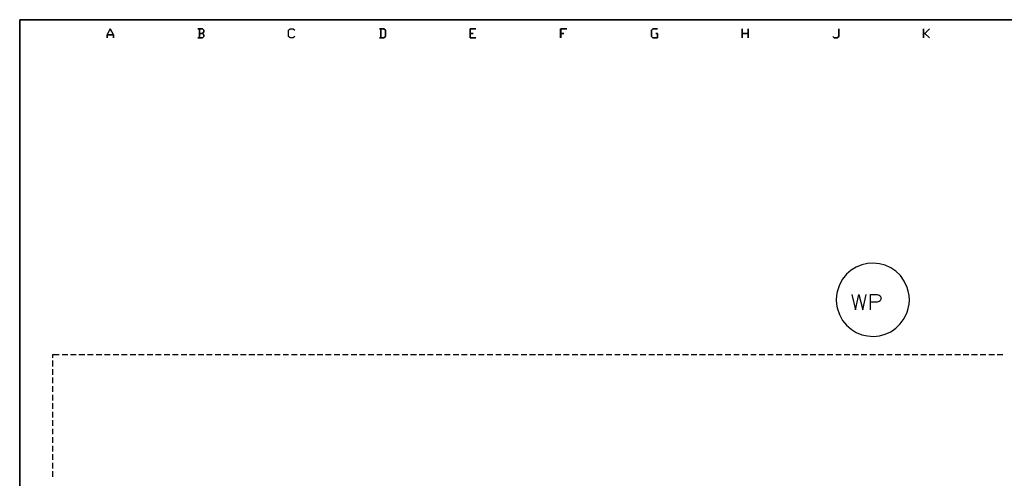
# Model space of a CAD drawing. Units: millimetres. Extents: x -1595 to 5917, y -2587 to 219.
# Drawn here: x -1245 to -1085, y -1588 to -1514 of the extents above; entities that cross this region are included whole.
import ezdxf

# ---------------------------------------------------------------- set-up
doc = ezdxf.new("R2010")
doc.units = ezdxf.units.MM
doc.layers.add('P', color=7, linetype='Continuous')

msp = doc.modelspace()

# ---------------------------------------------------------------- linework, layer by layer
at = {"layer": 'P'}
for points in [[(-1024.04, -1714.193), (-1101.51, -1714.193), (-1101.51, -1697.965), (-1024.04, -1697.965), (-1024.04, -1714.193), (-965.02, -1714.193), (-965.02, -1690.592), (-965.02, -1513.533), (-1245.355, -1513.533), (-1245.355, -1690.592), (-1245.355, -1697.965), (-1245.355, -1714.193), (-1171.589, -1714.193), (-1171.589, -1697.965), (-1245.355, -1697.965), (-1245.355, -1690.592), (-1245.355, -1513.533), (-965.02, -1513.533), (-965.02, -1690.592), (-965.02, -1697.965), (-1024.04, -1697.965)], [(-1200.605, -1516.249), (-1200.87, -1516.496), (-1201.346, -1516.496), (-1201.593, -1516.249), (-1201.593, -1515.262), (-1201.346, -1515.015), (-1200.87, -1515.015), (-1200.605, -1515.262)], [(-1200.623, -1516.249), (-1200.87, -1516.496), (-1201.364, -1516.496), (-1201.593, -1516.249), (-1201.593, -1515.262), (-1201.364, -1515.015), (-1200.87, -1515.015), (-1200.623, -1515.262)], [(-1157.337, -1516.496), (-1157.337, -1515.015), (-1156.349, -1515.015), (-1157.319, -1515.015), (-1157.319, -1516.496)], [(-1126.857, -1515.015), (-1126.857, -1516.496)], [(-1126.839, -1515.015), (-1126.839, -1516.496)], [(-1097.33, -1515.015), (-1098.07, -1515.756), (-1098.317, -1515.756), (-1098.07, -1515.756), (-1097.312, -1515.015)], [(-1157.337, -1515.756), (-1156.843, -1515.756), (-1157.319, -1515.756)], [(-1126.839, -1515.756), (-1127.827, -1515.756), (-1126.857, -1515.756)], [(-1097.312, -1516.496), (-1098.07, -1515.756), (-1097.33, -1516.496)], [(-1100.593, -1559.077), (-1100.646, -1558.371), (-1100.769, -1557.666), (-1100.946, -1557.083), (-1101.439, -1556.043), (-1102.057, -1555.161), (-1102.798, -1554.438), (-1103.627, -1553.891), (-1104.526, -1553.485), (-1105.461, -1553.238), (-1106.431, -1553.132), (-1107.384, -1553.203), (-1108.336, -1553.415), (-1109.236, -1553.767), (-1110.083, -1554.279), (-1110.823, -1554.932), (-1111.476, -1555.725), (-1111.988, -1556.678), (-1112.34, -1557.771), (-1112.446, -1558.371), (-1112.499, -1559.077), (-1112.446, -1559.8), (-1112.34, -1560.417), (-1111.988, -1561.493), (-1111.458, -1562.446), (-1110.823, -1563.239), (-1110.065, -1563.892), (-1109.236, -1564.404), (-1108.336, -1564.774), (-1107.384, -1564.968), (-1106.431, -1565.039), (-1105.461, -1564.933), (-1104.526, -1564.686), (-1103.627, -1564.28), (-1102.815, -1563.733), (-1102.074, -1563.01), (-1101.439, -1562.128), (-1100.946, -1561.088), (-1100.769, -1560.505), (-1100.646, -1559.8), (-1100.593, -1559.077), (-1100.593, -1559.077)], [(-1109.977, -1558.212), (-1109.377, -1560.699), (-1108.795, -1558.212), (-1108.195, -1560.699), (-1107.613, -1558.212)], [(-1106.908, -1560.699), (-1106.908, -1558.212), (-1105.849, -1558.212), (-1105.496, -1558.318), (-1105.355, -1558.442), (-1105.249, -1558.689), (-1105.249, -1559.041), (-1105.355, -1559.271), (-1105.496, -1559.377), (-1105.849, -1559.5), (-1106.908, -1559.5)], [(-1239.94, -1568.531), (-1239.94, -1567.967), (-1238.917, -1567.967)], [(-1238.458, -1567.967), (-1237.541, -1567.967)], [(-1237.083, -1567.967), (-1236.148, -1567.967)], [(-1235.707, -1567.967), (-1234.772, -1567.967)], [(-1234.313, -1567.967), (-1233.396, -1567.967)], [(-1232.937, -1567.967), (-1232.003, -1567.967)], [(-1231.544, -1567.967), (-1230.627, -1567.967)], [(-1230.168, -1567.967), (-1229.251, -1567.967)], [(-1228.792, -1567.967), (-1227.857, -1567.967)], [(-1227.381, -1567.967), (-1226.482, -1567.967)], [(-1226.005, -1567.967), (-1225.106, -1567.967)], [(-1224.629, -1567.967), (-1223.712, -1567.967)], [(-1223.236, -1567.967), (-1222.336, -1567.967)], [(-1221.86, -1567.967), (-1220.925, -1567.967)], [(-1220.484, -1567.967), (-1219.549, -1567.967)], [(-1219.091, -1567.967), (-1218.174, -1567.967)], [(-1217.715, -1567.967), (-1216.78, -1567.967)], [(-1216.339, -1567.967), (-1215.404, -1567.967)], [(-1214.946, -1567.967), (-1214.029, -1567.967)], [(-1213.57, -1567.967), (-1212.635, -1567.967)], [(-1212.194, -1567.967), (-1211.259, -1567.967)], [(-1210.801, -1567.967), (-1209.883, -1567.967)], [(-1209.425, -1567.967), (-1208.49, -1567.967)], [(-1208.049, -1567.967), (-1207.114, -1567.967)], [(-1206.638, -1567.967), (-1205.738, -1567.967)], [(-1205.262, -1567.967), (-1204.345, -1567.967)], [(-1203.869, -1567.967), (-1202.969, -1567.967)], [(-1202.493, -1567.967), (-1201.593, -1567.967)], [(-1201.117, -1567.967), (-1200.182, -1567.967)], [(-1199.723, -1567.967), (-1198.806, -1567.967)], [(-1198.348, -1567.967), (-1197.413, -1567.967)], [(-1196.972, -1567.967), (-1196.037, -1567.967)], [(-1195.578, -1567.967), (-1194.661, -1567.967)], [(-1194.202, -1567.967), (-1193.268, -1567.967)], [(-1192.827, -1567.967), (-1191.892, -1567.967)], [(-1191.433, -1567.967), (-1190.516, -1567.967)], [(-1190.057, -1567.967), (-1189.122, -1567.967)], [(-1188.681, -1567.967), (-1187.747, -1567.967)], [(-1187.27, -1567.967), (-1186.371, -1567.967)], [(-1185.894, -1567.967), (-1184.977, -1567.967)], [(-1184.519, -1567.967), (-1183.601, -1567.967)], [(-1183.125, -1567.967), (-1182.226, -1567.967)], [(-1181.749, -1567.967), (-1180.814, -1567.967)], [(-1180.356, -1567.967), (-1179.439, -1567.967)], [(-1178.98, -1567.967), (-1178.063, -1567.967)], [(-1177.604, -1567.967), (-1176.669, -1567.967)], [(-1176.211, -1567.967), (-1175.294, -1567.967)], [(-1174.835, -1567.967), (-1173.918, -1567.967)], [(-1173.459, -1567.967), (-1172.524, -1567.967)], [(-1172.066, -1567.967), (-1171.148, -1567.967)], [(-1170.69, -1567.967), (-1169.755, -1567.967)], [(-1169.314, -1567.967), (-1168.379, -1567.967)], [(-1167.903, -1567.967), (-1167.003, -1567.967)], [(-1166.527, -1567.967), (-1165.61, -1567.967)], [(-1165.151, -1567.967), (-1164.234, -1567.967)], [(-1163.758, -1567.967), (-1162.858, -1567.967)], [(-1162.382, -1567.967), (-1161.447, -1567.967)], [(-1161.006, -1567.967), (-1160.071, -1567.967)], [(-1159.613, -1567.967), (-1158.695, -1567.967)], [(-1158.237, -1567.967), (-1157.302, -1567.967)], [(-1156.861, -1567.967), (-1155.926, -1567.967)], [(-1155.467, -1567.967), (-1154.55, -1567.967)], [(-1154.092, -1567.967), (-1153.157, -1567.967)], [(-1152.698, -1567.967), (-1151.781, -1567.967)], [(-1151.322, -1567.967), (-1150.405, -1567.967)], [(-1149.946, -1567.967), (-1149.012, -1567.967)], [(-1148.535, -1567.967), (-1147.636, -1567.967)], [(-1147.159, -1567.967), (-1146.242, -1567.967)], [(-1145.784, -1567.967), (-1144.866, -1567.967)], [(-1144.39, -1567.967), (-1143.491, -1567.967)], [(-1143.014, -1567.967), (-1142.079, -1567.967)], [(-1141.639, -1567.967), (-1140.704, -1567.967)], [(-1140.245, -1567.967), (-1139.328, -1567.967)], [(-1138.869, -1567.967), (-1137.934, -1567.967)], [(-1137.493, -1567.967), (-1136.559, -1567.967)], [(-1136.1, -1567.967), (-1135.183, -1567.967)], [(-1134.724, -1567.967), (-1133.789, -1567.967)], [(-1133.348, -1567.967), (-1132.413, -1567.967)], [(-1131.955, -1567.967), (-1131.038, -1567.967)], [(-1130.579, -1567.967), (-1129.644, -1567.967)], [(-1129.168, -1567.967), (-1128.268, -1567.967)], [(-1127.792, -1567.967), (-1126.892, -1567.967)], [(-1126.416, -1567.967), (-1125.499, -1567.967)], [(-1125.023, -1567.967), (-1124.123, -1567.967)], [(-1123.647, -1567.967), (-1122.747, -1567.967)], [(-1122.271, -1567.967), (-1121.336, -1567.967)], [(-1120.878, -1567.967), (-1119.96, -1567.967)], [(-1119.502, -1567.967), (-1118.567, -1567.967)], [(-1118.126, -1567.967), (-1117.191, -1567.967)], [(-1116.732, -1567.967), (-1115.815, -1567.967)], [(-1115.357, -1567.967), (-1114.422, -1567.967)], [(-1113.981, -1567.967), (-1113.046, -1567.967)], [(-1112.587, -1567.967), (-1111.67, -1567.967)], [(-1111.211, -1567.967), (-1110.277, -1567.967)], [(-1109.836, -1567.967), (-1108.901, -1567.967)], [(-1108.424, -1567.967), (-1107.525, -1567.967)], [(-1107.049, -1567.967), (-1106.131, -1567.967)], [(-1105.673, -1567.967), (-1104.756, -1567.967)], [(-1104.279, -1567.967), (-1103.38, -1567.967)], [(-1102.904, -1567.967), (-1101.969, -1567.967)], [(-1101.51, -1567.967), (-1100.593, -1567.967)], [(-1100.134, -1567.967), (-1099.217, -1567.967)], [(-1098.758, -1567.967), (-1097.824, -1567.967)], [(-1097.365, -1567.967), (-1096.448, -1567.967)], [(-1095.989, -1567.967), (-1095.054, -1567.967)], [(-1094.613, -1567.967), (-1093.678, -1567.967)], [(-1093.22, -1567.967), (-1092.303, -1567.967)], [(-1091.844, -1567.967), (-1090.909, -1567.967)], [(-1090.468, -1567.967), (-1089.533, -1567.967)], [(-1089.057, -1567.967), (-1088.157, -1567.967)], [(-1087.681, -1567.967), (-1086.764, -1567.967)], [(-1086.305, -1567.967), (-1085.388, -1567.967)], [(-1239.94, -1569.925), (-1239.94, -1568.99)], [(-1239.94, -1571.3), (-1239.94, -1570.366)], [(-1239.94, -1572.676), (-1239.94, -1571.759)], [(-1239.94, -1574.07), (-1239.94, -1573.135)], [(-1239.94, -1575.446), (-1239.94, -1574.546)], [(-1239.94, -1576.821), (-1239.94, -1575.922)], [(-1239.94, -1578.215), (-1239.94, -1577.298)], [(-1239.94, -1579.591), (-1239.94, -1578.691)], [(-1239.94, -1580.967), (-1239.94, -1580.067)], [(-1239.94, -1582.378), (-1239.94, -1581.443)], [(-1239.94, -1583.753), (-1239.94, -1582.836)], [(-1239.94, -1585.147), (-1239.94, -1584.212)], [(-1239.94, -1586.523), (-1239.94, -1585.588)], [(-1239.94, -1587.899), (-1239.94, -1586.981)]]:
    msp.add_lwpolyline(points, dxfattribs=at)
for points in [[(-1230.115, -1516.496), (-1230.115, -1516.003), (-1230.609, -1515.015), (-1231.121, -1516.003), (-1231.121, -1516.496), (-1231.121, -1516.003), (-1230.609, -1515.015), (-1230.115, -1516.003)], [(-1216.357, -1515.015), (-1215.616, -1515.015), (-1215.369, -1515.262), (-1215.369, -1515.509), (-1215.616, -1515.756), (-1215.369, -1515.509), (-1215.369, -1515.262), (-1215.616, -1515.015)], [(-1216.11, -1516.496), (-1216.11, -1515.015)], [(-1186.829, -1515.015), (-1186.106, -1515.015), (-1185.859, -1515.262), (-1185.859, -1516.249), (-1186.106, -1516.496), (-1186.829, -1516.496), (-1186.124, -1516.496), (-1185.859, -1516.249), (-1185.859, -1515.262), (-1186.124, -1515.015)], [(-1186.6, -1516.496), (-1186.6, -1515.015)], [(-1171.113, -1515.015), (-1172.083, -1515.015), (-1172.083, -1516.496), (-1171.113, -1516.496), (-1172.083, -1516.496), (-1172.083, -1515.015)], [(-1141.603, -1515.015), (-1142.344, -1515.015), (-1142.573, -1515.262), (-1142.573, -1516.249), (-1142.344, -1516.496), (-1141.603, -1516.496), (-1141.603, -1515.756), (-1141.833, -1515.756), (-1141.603, -1515.756), (-1141.603, -1516.496), (-1142.344, -1516.496), (-1142.573, -1516.249), (-1142.573, -1515.262), (-1142.344, -1515.015)], [(-1127.827, -1515.015), (-1127.827, -1516.496)], [(-1112.093, -1515.015), (-1112.093, -1516.249), (-1112.323, -1516.496), (-1112.817, -1516.496), (-1113.064, -1516.249), (-1112.817, -1516.496), (-1112.323, -1516.496), (-1112.093, -1516.249)], [(-1098.317, -1515.015), (-1098.317, -1516.496)], [(-1230.115, -1516.003), (-1231.121, -1516.003)], [(-1216.11, -1515.756), (-1215.616, -1515.756), (-1215.369, -1516.003), (-1215.369, -1516.249), (-1215.616, -1516.496), (-1216.357, -1516.496), (-1215.616, -1516.496), (-1215.369, -1516.249), (-1215.369, -1516.003), (-1215.616, -1515.756)], [(-1171.589, -1515.756), (-1172.083, -1515.756)]]:
    msp.add_lwpolyline(points, close=True, dxfattribs=at)

doc.saveas('drawing.dxf')
